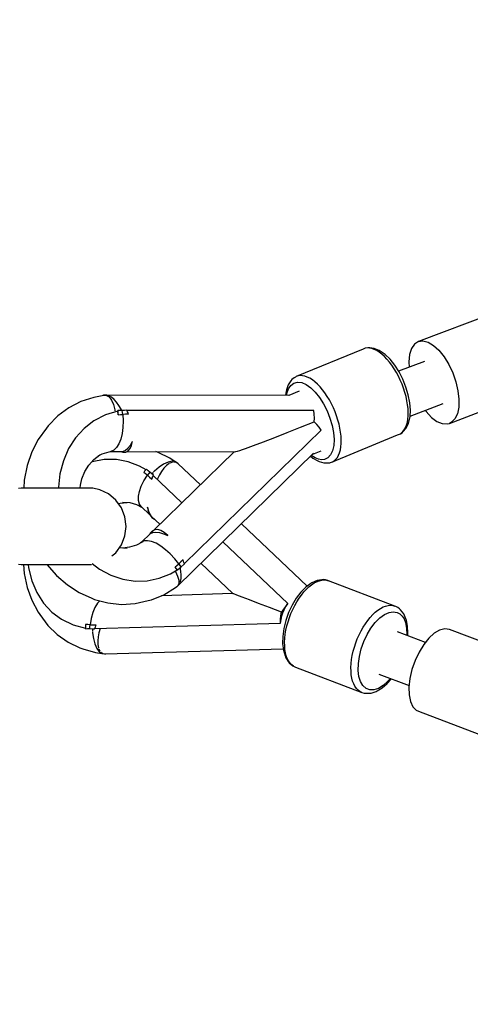
# Model space of a CAD drawing. Units: millimetres. Extents: x -42887 to 20171, y -23038 to 25901.
# Drawn here: x -18895 to -18720, y -8315 to -7932 of the extents above; entities that cross this region are included whole.
import ezdxf

# ---------------------------------------------------------------- set-up
doc = ezdxf.new("R2010")
doc.units = ezdxf.units.MM
doc.layers.add('PV-82115', color=7, linetype='Continuous')
doc.layers.add('STREFA', color=1, linetype='Continuous')
doc.styles.get("Standard").update_dxf_attribs({"font": 'arial.ttf'})
doc.dimstyles.new('Kopia Kopia ISO-25 moduły', dxfattribs={"dimtxt": 300, "dimasz": 210, "dimexe": 1.25, "dimexo": 0.625, "dimgap": 80, "dimtad": 1, "dimdec": 1, "dimlfac": 0.001, "dimtxsty": 'Standard', "dimblk": 'OBLIQUE', "dimcen": 2.5, "dimse1": 1, "dimse2": 1, "dimadec": 0, "dimazin": 0, "dimtfac": 1, "dimtdec": 1, "dimtmove": 0, "dimatfit": 3, "dimfxl": 1, "dimtfillclr": 256, "dimarcsym": 0})

# ---------------------------------------------------------------- blocks, each defined once
blk = doc.blocks.new('_OBLIQUE')
at = {"color": 0, "linetype": 'ByBlock', "lineweight": -2}
for p, q in [((-0.5, -0.5), (0.5, 0.5)), ((0, 0), (0, 0))]:
    blk.add_line(p, q, dxfattribs=at)
blk = doc.blocks.new('*D18')
at = {"layer": 'STREFA', "color": 0, "lineweight": -2}
blk.add_line((-42228.78, 21066.04), (-42228.78, -22933.25), dxfattribs=at)
at = {"layer": 'STREFA', "color": 0, "lineweight": -2, "xscale": 210, "yscale": 210, "zscale": 210}
for p, rotation in [((-42228.78, 21066.04), 90), ((-42228.78, -22933.25), 270)]:
    blk.add_blockref('_OBLIQUE', p, dxfattribs=dict(at, rotation=rotation))
at = {"layer": 'STREFA', "color": 0, "insert": (-42558.78, -933.61), "char_height": 500, "attachment_point": 5, "rotation": 90}
blk.add_mtext('44m', dxfattribs=at)
blk = doc.blocks.new('*D19')
at = {"layer": 'STREFA', "color": 0, "lineweight": -2}
blk.add_line((-40878.04, 18296.94), (-40878.04, -21014.11), dxfattribs=at)
at = {"layer": 'STREFA', "color": 0, "lineweight": -2, "xscale": 210, "yscale": 210, "zscale": 210}
for p, rotation in [((-40878.04, 18296.94), 89.99999999999999), ((-40878.04, -21014.11), 270)]:
    blk.add_blockref('_OBLIQUE', p, dxfattribs=dict(at, rotation=rotation))
at = {"layer": 'STREFA', "color": 0, "insert": (-41258.51, -1358.58), "char_height": 500, "attachment_point": 5, "rotation": 90}
blk.add_mtext('39,3m', dxfattribs=at)

msp = doc.modelspace()

# ---------------------------------------------------------------- linework, layer by layer
at = {"layer": 'PV-82115'}
for p, q in [((-18690.78, -8038.38), (-18739.92, -8057.03)), ((-18739.92, -8057.03), (-18741.43, -8058.03)), ((-18739.92, -8057.03), (-18738.14, -8056.78)), ((-18738.14, -8056.78), (-18736.15, -8057.28)), ((-18736.15, -8057.28), (-18734.06, -8058.51)), ((-18761.37, -8059.91), (-18787.39, -8070.64)), ((-18760.61, -8059.64), (-18761.37, -8059.91)), ((-18759.47, -8059.42), (-18760.61, -8059.64)), ((-18759.78, -8059.51), (-18760.61, -8059.64)), ((-18758.91, -8059.55), (-18759.78, -8059.51)), ((-18758.83, -8059.44), (-18759.47, -8059.42)), ((-18757.99, -8059.73), (-18758.91, -8059.55)), ((-18757.07, -8059.66), (-18758.83, -8059.44)), ((-18757.04, -8060.07), (-18757.99, -8059.73)), ((-18755.18, -8060.46), (-18757.07, -8059.66)), ((-18756.07, -8060.55), (-18757.04, -8060.07)), ((-18755.08, -8061.18), (-18756.07, -8060.55)), ((-18754.69, -8060.72), (-18755.18, -8060.46)), ((-18754.08, -8061.95), (-18755.08, -8061.18)), ((-18752.79, -8062.05), (-18754.69, -8060.72)), ((-18742.59, -8059.72), (-18743.33, -8062.03)), ((-18741.43, -8058.03), (-18742.59, -8059.72)), ((-18734.06, -8058.51), (-18731.95, -8060.42)), ((-18731.95, -8060.42), (-18729.94, -8062.91)), ((-18753.08, -8062.85), (-18754.08, -8061.95)), ((-18752.1, -8063.87), (-18753.08, -8062.85)), ((-18750.9, -8063.89), (-18752.79, -8062.05)), ((-18751.14, -8065), (-18752.1, -8063.87)), ((-18750.2, -8066.24), (-18751.14, -8065)), ((-18749.09, -8066.16), (-18750.9, -8063.89)), ((-18737.48, -8064.71), (-18747.57, -8068.54)), ((-18743.33, -8062.03), (-18743.64, -8064.85)), ((-18743.64, -8064.85), (-18743.54, -8067.01)), ((-18729.94, -8062.91), (-18728.12, -8065.87)), ((-18749.3, -8067.58), (-18750.2, -8066.24)), ((-18748.45, -8068.99), (-18749.3, -8067.58)), ((-18747.41, -8068.78), (-18749.09, -8066.16)), ((-18747.65, -8070.47), (-18748.45, -8068.99)), ((-18745.94, -8071.67), (-18747.41, -8068.78)), ((-18728.12, -8065.87), (-18726.56, -8069.16)), ((-18726.56, -8069.16), (-18725.35, -8072.63)), ((-18789.45, -8072.25), (-18790.46, -8073.78)), ((-18789.01, -8071.79), (-18789.45, -8072.25)), ((-18789.42, -8074.04), (-18788.23, -8073.15)), ((-18788.1, -8071.07), (-18789.01, -8071.79)), ((-18788.23, -8073.15), (-18786.82, -8072.8)), ((-18787.68, -8070.8), (-18788.1, -8071.07)), ((-18787.39, -8070.64), (-18787.68, -8070.8)), ((-18786.62, -8070.37), (-18787.39, -8070.64)), ((-18786.82, -8072.8), (-18785.23, -8072.99)), ((-18785.8, -8070.25), (-18786.62, -8070.37)), ((-18784.92, -8070.28), (-18785.8, -8070.25)), ((-18785.23, -8072.99), (-18783.52, -8073.72)), ((-18784.01, -8070.46), (-18784.92, -8070.28)), ((-18783.06, -8070.8), (-18784.01, -8070.46)), ((-18782.08, -8071.28), (-18783.06, -8070.8)), ((-18781.09, -8071.91), (-18782.08, -8071.28)), ((-18780.1, -8072.68), (-18781.09, -8071.91)), ((-18779.1, -8073.58), (-18780.1, -8072.68)), ((-18746.92, -8072), (-18747.65, -8070.47)), ((-18746.24, -8073.58), (-18746.92, -8072)), ((-18744.73, -8074.7), (-18745.94, -8071.67)), ((-18725.35, -8072.63), (-18724.54, -8076.11)), ((-18791.31, -8076.32), (-18791.52, -8077.93)), ((-18791.15, -8075.81), (-18791.31, -8076.32)), ((-18790.46, -8073.78), (-18791.15, -8075.81)), ((-18790.96, -8077.26), (-18790.34, -8075.42)), ((-18790.34, -8075.42), (-18789.42, -8074.04)), ((-18786.28, -8076.3), (-18790.24, -8077.93)), ((-18783.52, -8073.72), (-18781.75, -8074.96)), ((-18781.75, -8074.96), (-18779.99, -8076.67)), ((-18779.99, -8076.67), (-18778.3, -8078.78)), ((-18778.12, -8074.6), (-18779.1, -8073.58)), ((-18777.15, -8075.73), (-18778.12, -8074.6)), ((-18776.22, -8076.97), (-18777.15, -8075.73)), ((-18775.32, -8078.31), (-18776.22, -8076.97)), ((-18745.64, -8075.18), (-18746.24, -8073.58)), ((-18745.13, -8076.79), (-18745.64, -8075.18)), ((-18744.69, -8078.4), (-18745.13, -8076.79)), ((-18743.82, -8077.78), (-18744.73, -8074.7)), ((-18724.54, -8076.11), (-18724.16, -8079.44)), ((-18871, -8080.36), (-18875.69, -8082.76)), ((-18866, -8078.77), (-18871, -8080.36)), ((-18864.75, -8078.46), (-18866, -8078.77)), ((-18862.16, -8077.97), (-18864.75, -8078.46)), ((-18862.23, -8077.89), (-18862.5, -8078.03)), ((-18862.23, -8077.89), (-18861.13, -8077.92)), ((-18861.44, -8077.89), (-18862.23, -8077.89)), ((-18861.02, -8077.87), (-18861.58, -8077.9)), ((-18861.13, -8077.92), (-18860.07, -8078.56)), ((-18860.84, -8077.92), (-18861.02, -8077.87)), ((-18790.24, -8077.93), (-18860.94, -8077.89)), ((-18860.11, -8078.12), (-18860.42, -8078.03)), ((-18859.42, -8078.51), (-18860.11, -8078.12)), ((-18860.07, -8078.56), (-18859.13, -8079.77)), ((-18859.13, -8078.68), (-18859.27, -8078.6)), ((-18858.13, -8079.52), (-18859.13, -8078.68)), ((-18859.13, -8079.77), (-18858.36, -8081.45)), ((-18857.17, -8080.59), (-18858.13, -8079.52)), ((-18856.23, -8081.89), (-18857.17, -8080.59)), ((-18791.05, -8077.93), (-18790.96, -8077.26)), ((-18778.3, -8078.78), (-18776.75, -8081.22)), ((-18774.47, -8079.72), (-18775.32, -8078.31)), ((-18773.67, -8081.2), (-18774.47, -8079.72)), ((-18744.34, -8080), (-18744.69, -8078.4)), ((-18744.08, -8081.56), (-18744.34, -8080)), ((-18743.23, -8080.8), (-18743.82, -8077.78)), ((-18743.01, -8083.64), (-18743.23, -8080.8)), ((-18727.86, -8088.82), (-18703.53, -8079.59)), ((-18724.16, -8079.44), (-18724.24, -8082.46)), ((-18875.69, -8082.76), (-18879.97, -8085.93)), ((-18856.66, -8084.11), (-18861.49, -8085.51)), ((-18858.36, -8081.45), (-18857.82, -8083.51)), ((-18857.82, -8083.51), (-18857.77, -8083.98)), ((-18857.74, -8084.21), (-18857.72, -8084.41)), ((-18856.68, -8083.85), (-18856.69, -8084.12)), ((-18856.62, -8084.38), (-18856.68, -8083.85)), ((-18855.81, -8083.85), (-18856.68, -8083.85)), ((-18856.66, -8084.11), (-18856.6, -8084.79)), ((-18856.58, -8084.92), (-18856.62, -8084.38)), ((-18855.42, -8083.3), (-18856.23, -8081.89)), ((-18854.94, -8083.85), (-18855.81, -8083.85)), ((-18855.16, -8083.85), (-18855.42, -8083.3)), ((-18854.03, -8083.75), (-18854.94, -8083.85)), ((-18854.83, -8084.58), (-18854.94, -8083.85)), ((-18854.75, -8085.33), (-18854.83, -8084.58)), ((-18853.11, -8083.7), (-18854.03, -8083.75)), ((-18852.85, -8084.31), (-18853.11, -8083.7)), ((-18816.77, -8083.86), (-18853.05, -8083.85)), ((-18852.67, -8084.77), (-18852.85, -8084.31)), ((-18780.48, -8083.87), (-18816.77, -8083.86)), ((-18780.37, -8085.29), (-18780.48, -8083.87)), ((-18776.75, -8081.22), (-18775.38, -8083.9)), ((-18775.38, -8083.9), (-18774.25, -8086.73)), ((-18772.93, -8082.74), (-18773.67, -8081.2)), ((-18772.26, -8084.31), (-18772.93, -8082.74)), ((-18771.66, -8085.91), (-18772.26, -8084.31)), ((-18743.91, -8083.07), (-18744.08, -8081.56)), ((-18743.84, -8084.53), (-18743.91, -8083.07)), ((-18743.86, -8085.91), (-18743.84, -8084.53)), ((-18743.14, -8086.2), (-18743.01, -8083.64)), ((-18743.13, -8086.01), (-18730.31, -8081.14)), ((-18737.2, -8083.76), (-18736.85, -8084.25)), ((-18736.85, -8084.25), (-18734.78, -8086.47)), ((-18724.24, -8082.46), (-18724.77, -8085.05)), ((-18879.97, -8085.93), (-18883.76, -8089.79)), ((-18865.99, -8087.83), (-18869.8, -8090.79)), ((-18861.49, -8085.51), (-18865.99, -8087.83)), ((-18856.6, -8084.79), (-18856.55, -8085.47)), ((-18856.55, -8085.47), (-18856.58, -8084.92)), ((-18856.55, -8085.47), (-18855.65, -8085.39)), ((-18855.65, -8085.39), (-18854.75, -8085.33)), ((-18853.62, -8085.27), (-18854.75, -8085.33)), ((-18854.75, -8085.33), (-18854.61, -8087.88)), ((-18854.61, -8087.88), (-18854.7, -8090.39)), ((-18852.49, -8085.24), (-18853.62, -8085.27)), ((-18852.49, -8085.24), (-18852.67, -8084.77)), ((-18785.7, -8090.33), (-18780.35, -8088.17)), ((-18780.32, -8086.73), (-18780.37, -8085.29)), ((-18780.35, -8088.17), (-18780.32, -8086.73)), ((-18779.39, -8089.23), (-18780.35, -8088.17)), ((-18774.25, -8086.73), (-18773.4, -8089.59)), ((-18771.14, -8087.53), (-18771.66, -8085.91)), ((-18770.71, -8089.14), (-18771.14, -8087.53)), ((-18744.49, -8089.49), (-18744.19, -8088.4)), ((-18744.19, -8088.4), (-18743.98, -8087.2)), ((-18743.98, -8087.2), (-18743.86, -8085.91)), ((-18743.8, -8088.92), (-18743.63, -8088.38)), ((-18743.63, -8088.38), (-18743.14, -8086.2)), ((-18734.78, -8086.47), (-18732.68, -8088.05)), ((-18732.68, -8088.05), (-18730.62, -8088.92)), ((-18727.07, -8088.41), (-18727.86, -8088.82)), ((-18725.73, -8087.06), (-18727.07, -8088.41)), ((-18724.77, -8085.05), (-18725.73, -8087.06)), ((-18884.43, -8090.65), (-18887.58, -8095.04)), ((-18883.76, -8089.79), (-18884.43, -8090.65)), ((-18869.8, -8090.79), (-18873.09, -8094.43)), ((-18854.7, -8090.39), (-18855.02, -8092.76)), ((-18804.24, -8117.39), (-18777.65, -8091.44)), ((-18790.88, -8092.39), (-18785.7, -8090.33)), ((-18778.48, -8090.33), (-18779.39, -8089.23)), ((-18777.65, -8091.44), (-18778.48, -8090.33)), ((-18773.4, -8089.59), (-18772.86, -8092.39)), ((-18770.36, -8090.73), (-18770.71, -8089.14)), ((-18770.1, -8092.29), (-18770.36, -8090.73)), ((-18769.93, -8093.8), (-18770.1, -8092.29)), ((-18746.9, -8092.83), (-18745.92, -8092.02)), ((-18746.27, -8092.44), (-18745.83, -8091.97)), ((-18745.92, -8092.02), (-18745.11, -8090.91)), ((-18745.83, -8091.97), (-18744.66, -8090.71)), ((-18745.11, -8090.91), (-18744.49, -8089.49)), ((-18744.66, -8090.71), (-18743.8, -8088.92)), ((-18730.62, -8088.92), (-18728.72, -8089.04)), ((-18728.72, -8089.04), (-18727.86, -8088.82)), ((-18887.58, -8095.04), (-18890.1, -8099.94)), ((-18873.09, -8094.43), (-18875.79, -8098.65)), ((-18855.56, -8094.9), (-18856.3, -8096.73)), ((-18855.02, -8092.76), (-18855.56, -8094.9)), ((-18851.8, -8097.32), (-18850.94, -8095.86)), ((-18851.29, -8097.4), (-18850.94, -8095.86)), ((-18803.91, -8097.4), (-18800.11, -8095.97)), ((-18800.11, -8095.97), (-18795.73, -8094.29)), ((-18795.73, -8094.29), (-18790.88, -8092.39)), ((-18773.28, -8103.75), (-18748.03, -8093.29)), ((-18772.86, -8092.39), (-18772.65, -8095.03)), ((-18772.65, -8095.03), (-18772.77, -8097.41)), ((-18769.86, -8095.26), (-18769.93, -8093.8)), ((-18769.88, -8096.64), (-18769.86, -8095.26)), ((-18748.03, -8093.29), (-18746.9, -8092.83)), ((-18746.9, -8092.83), (-18746.27, -8092.44)), ((-18890.1, -8099.94), (-18891.93, -8105.24)), ((-18875.79, -8098.65), (-18877.82, -8103.35)), ((-18862.72, -8100.67), (-18860.09, -8099.87)), ((-18860.09, -8099.87), (-18859.41, -8099.75)), ((-18859.68, -8099.8), (-18855.83, -8099.81)), ((-18858.26, -8099.2), (-18859.41, -8099.75)), ((-18857.21, -8098.19), (-18858.26, -8099.2)), ((-18856.3, -8096.73), (-18857.21, -8098.19)), ((-18855.83, -8099.81), (-18854.79, -8099.75)), ((-18855.68, -8099.8), (-18854.73, -8100.03)), ((-18854.79, -8099.75), (-18853.76, -8099.3)), ((-18854.73, -8100.03), (-18853.6, -8099.98)), ((-18853.76, -8099.3), (-18852.75, -8098.48)), ((-18853.6, -8099.98), (-18852.63, -8099.5)), ((-18853.14, -8099.76), (-18811.2, -8099.84)), ((-18852.75, -8098.48), (-18851.8, -8097.32)), ((-18852.63, -8099.5), (-18851.85, -8098.61)), ((-18851.85, -8098.61), (-18851.29, -8097.4)), ((-18811.44, -8099.84), (-18842.76, -8130.41)), ((-18841, -8100.12), (-18841.89, -8099.78)), ((-18811.2, -8099.84), (-18810.8, -8099.76)), ((-18810.8, -8099.76), (-18810.18, -8099.59)), ((-18810.18, -8099.59), (-18809.33, -8099.32)), ((-18809.33, -8099.32), (-18808.28, -8098.97)), ((-18808.28, -8098.97), (-18807.02, -8098.53)), ((-18807.02, -8098.53), (-18803.91, -8097.4)), ((-18780.93, -8100.79), (-18777.64, -8099.43)), ((-18773.23, -8099.45), (-18774, -8101.06)), ((-18772.77, -8097.41), (-18773.23, -8099.45)), ((-18770.51, -8100.23), (-18770.21, -8099.13)), ((-18770.21, -8099.13), (-18770, -8097.94)), ((-18770, -8097.94), (-18769.88, -8096.64)), ((-18877.82, -8103.35), (-18879.13, -8108.4)), ((-18867.89, -8105.02), (-18865.94, -8102.81)), ((-18866.65, -8103.78), (-18866.86, -8103.86)), ((-18861.91, -8102.91), (-18866.65, -8103.78)), ((-18865.94, -8102.81), (-18863.67, -8101.02)), ((-18864.24, -8101.47), (-18862.72, -8100.67)), ((-18857.19, -8102.9), (-18861.91, -8102.91)), ((-18852.59, -8103.73), (-18857.19, -8102.9)), ((-18848.25, -8105.39), (-18852.59, -8103.73)), ((-18836.46, -8102.3), (-18841, -8100.12)), ((-18835.54, -8103.56), (-18837.11, -8103.86)), ((-18834.36, -8103.73), (-18836.46, -8102.3)), ((-18834.25, -8103.74), (-18835.54, -8103.56)), ((-18833.33, -8104.4), (-18834.25, -8103.74)), ((-18833.43, -8152.05), (-18780.59, -8100.46)), ((-18781.77, -8101.62), (-18780.91, -8102.34)), ((-18781.29, -8101.45), (-18781.46, -8101.31)), ((-18779.97, -8102.24), (-18781.29, -8101.45)), ((-18780.91, -8102.34), (-18779.03, -8103.41)), ((-18778.7, -8102.74), (-18779.97, -8102.24)), ((-18779.03, -8103.41), (-18778.51, -8103.68)), ((-18777.49, -8102.94), (-18778.7, -8102.74)), ((-18778.51, -8103.68), (-18776.68, -8104.19)), ((-18776.37, -8102.83), (-18777.49, -8102.94)), ((-18775.06, -8102.2), (-18776.37, -8102.83)), ((-18774, -8101.06), (-18775.06, -8102.2)), ((-18774.05, -8104.02), (-18773.28, -8103.75)), ((-18773.28, -8103.75), (-18772.57, -8103.33)), ((-18772.57, -8103.33), (-18771.94, -8102.76)), ((-18771.94, -8102.76), (-18771.38, -8102.04)), ((-18771.38, -8102.04), (-18770.9, -8101.2)), ((-18770.9, -8101.2), (-18770.51, -8100.23)), ((-18891.93, -8105.24), (-18893.04, -8110.84)), ((-18870.64, -8110.43), (-18869.47, -8107.58)), ((-18869.47, -8107.58), (-18867.89, -8105.02)), ((-18845.72, -8106.83), (-18848.25, -8105.39)), ((-18846.25, -8107.46), (-18846.58, -8107.89)), ((-18845.9, -8107.04), (-18846.25, -8107.46)), ((-18845.54, -8106.63), (-18845.9, -8107.04)), ((-18844.92, -8107.22), (-18845.54, -8106.63)), ((-18844.29, -8107.82), (-18844.92, -8107.22)), ((-18842.42, -8107.34), (-18842.75, -8107.71)), ((-18840.67, -8105.82), (-18842.42, -8107.34)), ((-18838.86, -8104.63), (-18840.67, -8105.82)), ((-18839.69, -8107.47), (-18840.53, -8108.84)), ((-18838.74, -8106.23), (-18839.69, -8107.47)), ((-18837.11, -8103.86), (-18838.86, -8104.63)), ((-18837.77, -8105.23), (-18838.74, -8106.23)), ((-18836.74, -8104.48), (-18837.77, -8105.23)), ((-18836.6, -8104.41), (-18836.74, -8104.48)), ((-18835.75, -8104.02), (-18836.44, -8104.34)), ((-18835.43, -8103.97), (-18835.75, -8104.02)), ((-18834.82, -8103.87), (-18835.01, -8103.9)), ((-18834.25, -8103.97), (-18834.82, -8103.87)), ((-18833.24, -8104.49), (-18833.74, -8104.18)), ((-18833.24, -8104.49), (-18833.47, -8104.33)), ((-18833.25, -8104.48), (-18833.33, -8104.4)), ((-18833.13, -8104.62), (-18833.24, -8104.49)), ((-18824.61, -8112.69), (-18833.23, -8104.5)), ((-18776.68, -8104.19), (-18776.05, -8104.21)), ((-18776.05, -8104.21), (-18774.36, -8104.12)), ((-18774.36, -8104.12), (-18774.05, -8104.02)), ((-18893.04, -8110.84), (-18893.23, -8114.01)), ((-18879.13, -8108.4), (-18879.69, -8113.66)), ((-18871.22, -8112.86), (-18870.64, -8110.43)), ((-18847.58, -8113.22), (-18846.53, -8111.11)), ((-18845.88, -8108.44), (-18846.58, -8107.89)), ((-18846.53, -8111.11), (-18845.19, -8109.01)), ((-18845.19, -8109.01), (-18845.88, -8108.44)), ((-18844.75, -8108.41), (-18845.19, -8109.01)), ((-18845.19, -8109.01), (-18844.34, -8109.75)), ((-18844.29, -8107.82), (-18844.75, -8108.41)), ((-18844.34, -8109.75), (-18843.51, -8110.5)), ((-18844.27, -8107.83), (-18844.29, -8107.82)), ((-18842.87, -8108.96), (-18844.27, -8107.83)), ((-18843.51, -8110.5), (-18843.32, -8110.03)), ((-18843.33, -8110.03), (-18843.51, -8110.5)), ((-18842.9, -8107.88), (-18843.45, -8108.5)), ((-18843.14, -8109.57), (-18843.33, -8110.03)), ((-18843.32, -8110.03), (-18843.13, -8109.57)), ((-18842.94, -8109.11), (-18843.14, -8109.57)), ((-18843.13, -8109.57), (-18842.93, -8109.11)), ((-18842.87, -8108.96), (-18842.94, -8109.11)), ((-18831.79, -8119.7), (-18842.93, -8109.11)), ((-18842.92, -8109.12), (-18842.87, -8108.96)), ((-18841.28, -8110.4), (-18841.36, -8110.6)), ((-18840.53, -8108.84), (-18841.28, -8110.4)), ((-18894.25, -8114.01), (-18895.31, -8114.18)), ((-18894.25, -8114.01), (-18895.31, -8114.18)), ((-18893.78, -8114.01), (-18894.25, -8114.01)), ((-18893.78, -8114.01), (-18894.25, -8114.01)), ((-18893.78, -8114.01), (-18894.25, -8114.01)), ((-18892.84, -8114.01), (-18893.78, -8114.01)), ((-18893.23, -8114.01), (-18893.78, -8114.01)), ((-18892.84, -8114.01), (-18893.78, -8114.01)), ((-18891.48, -8114.01), (-18892.84, -8114.01)), ((-18891.48, -8114.01), (-18892.84, -8114.01)), ((-18889.74, -8114.01), (-18891.48, -8114.01)), ((-18889.74, -8114.01), (-18891.48, -8114.01)), ((-18887.68, -8114.01), (-18889.74, -8114.01)), ((-18887.68, -8114.01), (-18889.74, -8114.01)), ((-18885.37, -8114.01), (-18887.68, -8114.01)), ((-18885.37, -8114.01), (-18887.68, -8114.01)), ((-18882.88, -8114.01), (-18885.37, -8114.01)), ((-18882.88, -8114.01), (-18885.37, -8114.01)), ((-18880.31, -8114.01), (-18882.88, -8114.01)), ((-18880.31, -8114.01), (-18882.88, -8114.01)), ((-18878.38, -8114.01), (-18880.31, -8114.01)), ((-18878.38, -8114.01), (-18880.31, -8114.01)), ((-18879.69, -8113.66), (-18879.68, -8114.01)), ((-18876.48, -8114.01), (-18878.38, -8114.01)), ((-18876.48, -8114.01), (-18878.38, -8114.01)), ((-18874.66, -8114.01), (-18876.48, -8114.01)), ((-18874.66, -8114.01), (-18876.48, -8114.01)), ((-18872.94, -8114.01), (-18874.66, -8114.01)), ((-18872.94, -8114.01), (-18874.66, -8114.01)), ((-18870.88, -8114.01), (-18872.94, -8114.01)), ((-18870.88, -8114.01), (-18872.94, -8114.01)), ((-18871.31, -8114.01), (-18871.21, -8112.69)), ((-18869.14, -8114.01), (-18870.88, -8114.01)), ((-18869.14, -8114.01), (-18870.88, -8114.01)), ((-18867.78, -8114.01), (-18869.14, -8114.01)), ((-18867.78, -8114.01), (-18869.14, -8114.01)), ((-18866.85, -8114.01), (-18867.78, -8114.01)), ((-18866.85, -8114.01), (-18867.78, -8114.01)), ((-18866.37, -8114.01), (-18866.85, -8114.01)), ((-18866.37, -8114.01), (-18866.85, -8114.01)), ((-18863.64, -8114.64), (-18866.37, -8114.01)), ((-18863.64, -8114.64), (-18866.37, -8114.01)), ((-18860.28, -8116.26), (-18863.64, -8114.64)), ((-18860.28, -8116.26), (-18863.64, -8114.64)), ((-18848.65, -8117.15), (-18848.29, -8115.26)), ((-18848.29, -8115.26), (-18847.58, -8113.22)), ((-18857.43, -8118.66), (-18860.28, -8116.26)), ((-18857.43, -8118.66), (-18860.28, -8116.26)), ((-18855.25, -8121.69), (-18857.43, -8118.66)), ((-18855.25, -8121.69), (-18857.43, -8118.66)), ((-18848.63, -8118.82), (-18848.65, -8117.15)), ((-18848.25, -8120.21), (-18848.63, -8118.82)), ((-18830.82, -8143.32), (-18804.24, -8117.39)), ((-18856.45, -8120.02), (-18855.78, -8119.82)), ((-18855.78, -8119.82), (-18853.06, -8119.53)), ((-18853.89, -8125.17), (-18855.25, -8121.69)), ((-18853.89, -8125.17), (-18855.25, -8121.69)), ((-18854.79, -8119.4), (-18852.06, -8119.61)), ((-18852.06, -8119.61), (-18849.45, -8120.33)), ((-18849.45, -8120.33), (-18847.41, -8121.35)), ((-18848.56, -8120.34), (-18847.51, -8121.25)), ((-18847.51, -8121.25), (-18848.25, -8120.21)), ((-18847.51, -8121.25), (-18844.3, -8124.3)), ((-18844.54, -8123.47), (-18845.11, -8121.42)), ((-18845.11, -8121.42), (-18844.75, -8123.08)), ((-18845.06, -8122.68), (-18844.7, -8123.73)), ((-18853.43, -8128.87), (-18853.89, -8125.17)), ((-18853.43, -8128.87), (-18853.89, -8125.17)), ((-18844.75, -8123.08), (-18844.19, -8124.42)), ((-18844.7, -8123.73), (-18844.4, -8124.18)), ((-18843.59, -8124.97), (-18844.54, -8123.47)), ((-18844.4, -8124.18), (-18843.4, -8125.45)), ((-18844.19, -8124.42), (-18843.4, -8125.45)), ((-18843.59, -8124.97), (-18840.34, -8128.05)), ((-18843.4, -8125.45), (-18842.46, -8126.04)), ((-18853.89, -8132.58), (-18853.43, -8128.87)), ((-18853.89, -8132.58), (-18853.43, -8128.87)), ((-18842.31, -8130.19), (-18843.28, -8130.67)), ((-18841.18, -8130.14), (-18842.31, -8130.19)), ((-18839.92, -8130.53), (-18841.18, -8130.14)), ((-18838.63, -8131.28), (-18839.92, -8130.53)), ((-18783.13, -8152.12), (-18808.65, -8127.86)), ((-18855.25, -8136.06), (-18853.89, -8132.58)), ((-18855.25, -8136.06), (-18853.89, -8132.58)), ((-18843.95, -8131.61), (-18847.45, -8135.01)), ((-18845.09, -8134.42), (-18846.41, -8134.52)), ((-18843.54, -8134.74), (-18845.09, -8134.42)), ((-18844.28, -8131.86), (-18844.47, -8132.12)), ((-18844.06, -8131.56), (-18844.28, -8131.86)), ((-18843.95, -8131.61), (-18844.28, -8131.86)), ((-18843.28, -8130.67), (-18844.06, -8131.56)), ((-18842.89, -8131.03), (-18843.95, -8131.61)), ((-18843.95, -8131.61), (-18843.03, -8131.22)), ((-18843.03, -8131.22), (-18841.87, -8131.1)), ((-18841.87, -8131.1), (-18840.5, -8131.26)), ((-18840.5, -8131.26), (-18838.95, -8131.7)), ((-18838.95, -8131.7), (-18837.28, -8132.4)), ((-18837.28, -8132.4), (-18838.63, -8131.28)), ((-18857.43, -8139.09), (-18855.25, -8136.06)), ((-18857.43, -8139.09), (-18855.25, -8136.06)), ((-18855.86, -8137.22), (-18856.05, -8137.17)), ((-18853, -8137.44), (-18855.86, -8137.22)), ((-18852.08, -8137.01), (-18854.76, -8137.3)), ((-18849.45, -8136.2), (-18852.08, -8137.01)), ((-18846.99, -8134.91), (-18849.45, -8136.2)), ((-18847.45, -8135.01), (-18847.96, -8135.42)), ((-18846.41, -8134.52), (-18847.45, -8135.01)), ((-18841.82, -8135.45), (-18843.54, -8134.74)), ((-18839.99, -8136.53), (-18841.82, -8135.45)), ((-18838.13, -8137.93), (-18839.99, -8136.53)), ((-18836.3, -8139.6), (-18838.13, -8137.93)), ((-18790.57, -8158.86), (-18815.83, -8134.86)), ((-18858.93, -8140.36), (-18857.43, -8139.09)), ((-18858.93, -8140.36), (-18857.43, -8139.09)), ((-18834.58, -8141.47), (-18836.3, -8139.6)), ((-18833.02, -8143.47), (-18834.58, -8141.47)), ((-18831.31, -8141.91), (-18832.16, -8142.7)), ((-18831.14, -8142.38), (-18831.31, -8141.91)), ((-18895.31, -8143.57), (-18894.25, -8143.74)), ((-18895.31, -8143.57), (-18894.25, -8143.74)), ((-18894.25, -8143.74), (-18893.78, -8143.74)), ((-18894.25, -8143.74), (-18893.78, -8143.74)), ((-18894.25, -8143.74), (-18893.78, -8143.74)), ((-18893.78, -8143.74), (-18892.84, -8143.74)), ((-18893.78, -8143.74), (-18892.84, -8143.74)), ((-18893.78, -8143.74), (-18892.84, -8143.74)), ((-18893.27, -8143.74), (-18893.01, -8147.24)), ((-18892.84, -8143.74), (-18891.48, -8143.74)), ((-18892.84, -8143.74), (-18891.48, -8143.74)), ((-18892.84, -8143.74), (-18891.48, -8143.74)), ((-18891.48, -8143.74), (-18891.35, -8145.03)), ((-18891.48, -8143.74), (-18891.48, -8143.74)), ((-18891.48, -8143.74), (-18889.74, -8143.74)), ((-18891.48, -8143.74), (-18889.74, -8143.74)), ((-18891.35, -8145.03), (-18890.1, -8149.98)), ((-18889.74, -8143.74), (-18887.68, -8143.74)), ((-18889.74, -8143.74), (-18887.68, -8143.74)), ((-18887.68, -8143.74), (-18885.37, -8143.74)), ((-18887.68, -8143.74), (-18885.37, -8143.74)), ((-18885.37, -8143.74), (-18882.88, -8143.74)), ((-18885.37, -8143.74), (-18882.88, -8143.74)), ((-18884.23, -8143.74), (-18880.5, -8148)), ((-18882.88, -8143.74), (-18880.31, -8143.74)), ((-18882.88, -8143.74), (-18880.31, -8143.74)), ((-18880.31, -8143.74), (-18878.38, -8143.74)), ((-18880.31, -8143.74), (-18878.38, -8143.74)), ((-18878.38, -8143.74), (-18876.48, -8143.74)), ((-18878.38, -8143.74), (-18876.48, -8143.74)), ((-18876.48, -8143.74), (-18874.66, -8143.74)), ((-18876.48, -8143.74), (-18874.66, -8143.74)), ((-18874.66, -8143.74), (-18872.94, -8143.74)), ((-18874.66, -8143.74), (-18872.94, -8143.74)), ((-18872.94, -8143.74), (-18870.88, -8143.74)), ((-18872.94, -8143.74), (-18870.88, -8143.74)), ((-18870.88, -8143.74), (-18869.14, -8143.74)), ((-18870.88, -8143.74), (-18869.14, -8143.74)), ((-18869.14, -8143.74), (-18867.78, -8143.74)), ((-18869.14, -8143.74), (-18867.78, -8143.74)), ((-18867.78, -8143.74), (-18866.91, -8143.74)), ((-18867.78, -8143.74), (-18866.91, -8143.74)), ((-18866.61, -8143.25), (-18863.77, -8145.45)), ((-18863.77, -8145.45), (-18859.37, -8147.83)), ((-18836.21, -8147.26), (-18833.64, -8145.72)), ((-18834.43, -8144.65), (-18833.72, -8144.07)), ((-18834.03, -8145.18), (-18834.43, -8144.65)), ((-18834.43, -8144.65), (-18834.1, -8145.07)), ((-18834.1, -8145.07), (-18833.79, -8145.5)), ((-18833.64, -8145.72), (-18834.03, -8145.18)), ((-18833.79, -8145.5), (-18833.48, -8145.92)), ((-18833.72, -8144.07), (-18833.02, -8143.47)), ((-18833.66, -8145.73), (-18833.48, -8145.92)), ((-18833.48, -8145.92), (-18832.84, -8145.3)), ((-18832.16, -8142.7), (-18833.02, -8143.47)), ((-18833.02, -8143.47), (-18832.6, -8144.07)), ((-18832.84, -8145.3), (-18832.21, -8144.68)), ((-18832.6, -8144.07), (-18832.21, -8144.68)), ((-18832.14, -8146.32), (-18832.41, -8144.88)), ((-18832.21, -8144.68), (-18832.19, -8144.66)), ((-18832.19, -8144.66), (-18830.77, -8143.48)), ((-18830.97, -8142.86), (-18831.14, -8142.38)), ((-18830.77, -8143.48), (-18830.97, -8142.86)), ((-18824.39, -8143.22), (-18811.97, -8155.01)), ((-18893.01, -8147.24), (-18891.88, -8152.57)), ((-18880.5, -8148), (-18876.27, -8151.65)), ((-18859.37, -8147.83), (-18854.73, -8149.42)), ((-18854.73, -8149.42), (-18849.98, -8150.16)), ((-18845.22, -8150.04), (-18840.6, -8149.06)), ((-18840.6, -8149.06), (-18836.21, -8147.26)), ((-18834.46, -8146.21), (-18834.31, -8146.43)), ((-18834.31, -8146.43), (-18833.42, -8148.2)), ((-18833.42, -8148.2), (-18832.96, -8149.79)), ((-18832.31, -8150.33), (-18832.07, -8149.16)), ((-18832.01, -8147.83), (-18832.14, -8146.32)), ((-18832.07, -8149.16), (-18832.01, -8147.83)), ((-18777.43, -8149.61), (-18779.29, -8149.92)), ((-18778.89, -8150.13), (-18777.43, -8149.73)), ((-18776.8, -8149.57), (-18777.43, -8149.61)), ((-18777.43, -8149.73), (-18776.05, -8149.67)), ((-18776.05, -8149.67), (-18776.8, -8149.57)), ((-18776.05, -8149.67), (-18774.77, -8149.97)), ((-18775.08, -8149.88), (-18776.05, -8149.67)), ((-18891.88, -8152.57), (-18890.07, -8157.6)), ((-18890.1, -8149.98), (-18888.12, -8154.56)), ((-18876.27, -8151.65), (-18871.65, -8154.6)), ((-18849.98, -8150.16), (-18845.22, -8150.04)), ((-18838.78, -8155.42), (-18834.28, -8152.62)), ((-18834.28, -8152.62), (-18833.73, -8152.21)), ((-18833.76, -8152.23), (-18833.43, -8152.05)), ((-18832.96, -8151.11), (-18833.43, -8152.05)), ((-18832.96, -8149.79), (-18832.96, -8151.11)), ((-18832.96, -8151.5), (-18832.74, -8151.25)), ((-18832.74, -8151.25), (-18832.48, -8150.68)), ((-18832.39, -8150.5), (-18832.31, -8150.33)), ((-18783.66, -8152.51), (-18785.55, -8154.43)), ((-18784.41, -8154.37), (-18783.43, -8153.31)), ((-18781.72, -8151.08), (-18783.66, -8152.51)), ((-18783.43, -8153.31), (-18782.42, -8152.36)), ((-18782.42, -8152.36), (-18781.41, -8151.55)), ((-18781.26, -8150.81), (-18781.72, -8151.08)), ((-18781.41, -8151.55), (-18780.4, -8150.87)), ((-18779.29, -8149.92), (-18781.26, -8150.81)), ((-18780.4, -8150.87), (-18778.89, -8150.13)), ((-18774.77, -8149.97), (-18775.08, -8149.88)), ((-18749, -8159.82), (-18774.77, -8149.97)), ((-18888.12, -8154.56), (-18885.48, -8158.66)), ((-18871.65, -8154.6), (-18866.74, -8156.79)), ((-18866.74, -8156.79), (-18865.72, -8157.24)), ((-18865.72, -8157.24), (-18860.52, -8158.65)), ((-18843.63, -8157.42), (-18838.78, -8155.42)), ((-18811.97, -8155.01), (-18839.76, -8155.82)), ((-18811.93, -8155.03), (-18811.97, -8155.01)), ((-18811.66, -8155.13), (-18811.93, -8155.03)), ((-18810.46, -8155.59), (-18811.66, -8155.13)), ((-18808.4, -8156.38), (-18810.46, -8155.59)), ((-18805.54, -8157.47), (-18808.4, -8156.38)), ((-18787.34, -8156.78), (-18788.95, -8159.47)), ((-18785.55, -8154.43), (-18787.34, -8156.78)), ((-18787.14, -8158.2), (-18786.28, -8156.83)), ((-18786.28, -8156.83), (-18785.36, -8155.55)), ((-18785.36, -8155.55), (-18784.41, -8154.37)), ((-18890.07, -8157.6), (-18887.61, -8162.21)), ((-18885.48, -8158.66), (-18882.24, -8162.16)), ((-18865.55, -8160.39), (-18866.38, -8162.39)), ((-18864.56, -8158.74), (-18865.55, -8160.39)), ((-18863.69, -8157.79), (-18864.56, -8158.74)), ((-18860.52, -8158.65), (-18855.24, -8159.21)), ((-18855.24, -8159.21), (-18849.99, -8158.9)), ((-18849.99, -8158.9), (-18844.88, -8157.73)), ((-18844.88, -8157.73), (-18843.63, -8157.42)), ((-18801.96, -8158.84), (-18805.54, -8157.47)), ((-18797.77, -8160.44), (-18801.96, -8158.84)), ((-18793.08, -8162.24), (-18797.77, -8160.44)), ((-18792.32, -8161.09), (-18793.08, -8162.24)), ((-18791.48, -8159.96), (-18792.32, -8161.09)), ((-18792.02, -8161.25), (-18791.34, -8160.06)), ((-18790.57, -8158.86), (-18791.48, -8159.96)), ((-18791.34, -8160.06), (-18790.57, -8158.86)), ((-18788.95, -8159.47), (-18790.32, -8162.41)), ((-18789.4, -8162.73), (-18788.71, -8161.16)), ((-18788.71, -8161.16), (-18787.96, -8159.65)), ((-18787.96, -8159.65), (-18787.14, -8158.2)), ((-18755.64, -8161.41), (-18754.62, -8160.73)), ((-18754.62, -8160.73), (-18753.61, -8160.2)), ((-18753.61, -8160.2), (-18752.62, -8159.82)), ((-18752.62, -8159.82), (-18751.66, -8159.59)), ((-18751.66, -8159.59), (-18750.73, -8159.51)), ((-18750.73, -8159.51), (-18749.84, -8159.59)), ((-18749.84, -8159.59), (-18749, -8159.82)), ((-18748.72, -8159.97), (-18749, -8159.82)), ((-18747.85, -8160.46), (-18748.72, -8159.97)), ((-18747.22, -8160.89), (-18747.85, -8160.46)), ((-18746.79, -8161.33), (-18747.22, -8160.89)), ((-18887.61, -8162.21), (-18886.97, -8163.16)), ((-18886.97, -8163.16), (-18883.85, -8167.35)), ((-18882.24, -8162.16), (-18878.49, -8164.97)), ((-18878.49, -8164.97), (-18874.04, -8167.14)), ((-18867.01, -8164.65), (-18867.41, -8167.1)), ((-18866.38, -8162.39), (-18867.01, -8164.65)), ((-18793.46, -8166.43), (-18793.41, -8165)), ((-18793.46, -8166.43), (-18793.24, -8165.02)), ((-18793.41, -8165), (-18793.28, -8163.59)), ((-18793.28, -8163.59), (-18793.08, -8162.24)), ((-18793.24, -8165.02), (-18792.95, -8163.68)), ((-18792.83, -8162.33), (-18793.08, -8162.24)), ((-18792.95, -8163.68), (-18792.58, -8162.43)), ((-18792.58, -8162.43), (-18792.83, -8162.33)), ((-18792.58, -8162.43), (-18792.02, -8161.25)), ((-18790.32, -8162.41), (-18791.42, -8165.49)), ((-18790.54, -8165.95), (-18790.01, -8164.33)), ((-18790.01, -8164.33), (-18789.4, -8162.73)), ((-18759.59, -8165.41), (-18758.63, -8164.23)), ((-18758.63, -8164.23), (-18757.65, -8163.16)), ((-18757.65, -8163.16), (-18756.65, -8162.22)), ((-18756.67, -8166.23), (-18754.9, -8164.44)), ((-18756.65, -8162.22), (-18755.64, -8161.41)), ((-18754.9, -8164.44), (-18753.1, -8163.11)), ((-18753.1, -8163.11), (-18751.32, -8162.3)), ((-18751.32, -8162.3), (-18749.64, -8162.03)), ((-18749.64, -8162.03), (-18748.1, -8162.31)), ((-18748.1, -8162.31), (-18747.08, -8162.87)), ((-18747.08, -8162.87), (-18746.2, -8163.73)), ((-18745.6, -8162.8), (-18746.79, -8161.33)), ((-18746.2, -8163.73), (-18745.48, -8164.86)), ((-18744.74, -8164.78), (-18745.6, -8162.8)), ((-18745.48, -8164.86), (-18744.92, -8166.24)), ((-18744.57, -8165.29), (-18744.74, -8164.78)), ((-18883.85, -8167.35), (-18880.17, -8170.94)), ((-18874.04, -8167.14), (-18869.26, -8168.38)), ((-18869.25, -8168.1), (-18869.26, -8168.64)), ((-18869.26, -8168.64), (-18868.4, -8168.62)), ((-18869.23, -8167.55), (-18869.25, -8168.1)), ((-18869.2, -8167.01), (-18869.23, -8167.55)), ((-18868.3, -8167.07), (-18869.2, -8167.01)), ((-18868.4, -8168.62), (-18867.53, -8168.59)), ((-18867.41, -8167.1), (-18868.3, -8167.07)), ((-18867.53, -8168.59), (-18867.48, -8167.84)), ((-18867.53, -8168.59), (-18866.63, -8168.66)), ((-18867.48, -8167.84), (-18867.41, -8167.1)), ((-18867.41, -8167.1), (-18866.29, -8167.12)), ((-18866.63, -8168.66), (-18865.71, -8168.69)), ((-18866.46, -8168.66), (-18866.46, -8169.47)), ((-18866.29, -8167.12), (-18865.16, -8167.12)), ((-18865.67, -8168.54), (-18865.71, -8168.69)), ((-18865.71, -8168.69), (-18865.64, -8168.54)), ((-18865.51, -8168.06), (-18865.67, -8168.54)), ((-18865.66, -8168.54), (-18829.56, -8167.48)), ((-18865.5, -8168.06), (-18865.66, -8168.54)), ((-18865.34, -8167.59), (-18865.51, -8168.06)), ((-18865.33, -8167.59), (-18865.5, -8168.06)), ((-18865.16, -8167.12), (-18865.34, -8167.59)), ((-18865.16, -8167.12), (-18865.33, -8167.59)), ((-18863.54, -8168.59), (-18864.03, -8170.25)), ((-18863.5, -8168.48), (-18863.54, -8168.59)), ((-18829.56, -8167.48), (-18793.46, -8166.43)), ((-18792.19, -8168.6), (-18792.61, -8171.63)), ((-18791.42, -8165.49), (-18792.19, -8168.6)), ((-18791.35, -8169.2), (-18790.99, -8167.58)), ((-18790.99, -8167.58), (-18790.54, -8165.95)), ((-18762.19, -8169.51), (-18761.37, -8168.06)), ((-18761.37, -8168.06), (-18760.5, -8166.69)), ((-18760.5, -8166.69), (-18759.59, -8165.41)), ((-18759.82, -8170.92), (-18758.33, -8168.41)), ((-18758.33, -8168.41), (-18756.67, -8166.23)), ((-18744.92, -8166.24), (-18744.46, -8168.43)), ((-18744.08, -8167.64), (-18744.57, -8165.29)), ((-18744.46, -8168.43), (-18744.34, -8170.94)), ((-18743.95, -8170.34), (-18744.08, -8167.64)), ((-18729.65, -8168.68), (-18731.64, -8169.18)), ((-18727.86, -8168.93), (-18729.65, -8168.68)), ((-18880.17, -8170.94), (-18876.02, -8173.86)), ((-18866.46, -8169.72), (-18866.46, -8170.2)), ((-18866.46, -8170.2), (-18866.17, -8172.5)), ((-18866.17, -8172.5), (-18865.61, -8174.59)), ((-18864.33, -8171.83), (-18864.46, -8173.4)), ((-18864.03, -8170.25), (-18864.33, -8171.83)), ((-18792.61, -8171.63), (-18792.66, -8174.46)), ((-18791.87, -8173.88), (-18791.79, -8172.36)), ((-18791.79, -8172.36), (-18791.62, -8170.8)), ((-18791.62, -8170.8), (-18791.35, -8169.2)), ((-18764.24, -8174.18), (-18763.63, -8172.58)), ((-18763.63, -8172.58), (-18762.94, -8171.02)), ((-18762.94, -8171.02), (-18762.19, -8169.51)), ((-18761.1, -8173.65), (-18759.82, -8170.92)), ((-18737.18, -8174), (-18748, -8169.89)), ((-18744.34, -8170.94), (-18744.37, -8171.27)), ((-18744.04, -8171.4), (-18743.95, -8170.34)), ((-18735.83, -8172.32), (-18737.84, -8174.81)), ((-18733.73, -8170.41), (-18735.83, -8172.32)), ((-18731.64, -8169.18), (-18733.73, -8170.41)), ((-18709.84, -8175.77), (-18727.86, -8168.93)), ((-18876.02, -8173.86), (-18871.48, -8176.04)), ((-18871.48, -8176.04), (-18870.22, -8176.52)), ((-18870.22, -8176.52), (-18865.38, -8177.93)), ((-18865.61, -8174.59), (-18864.82, -8176.33)), ((-18864.82, -8176.33), (-18863.86, -8177.61)), ((-18864.46, -8173.4), (-18864.41, -8174.8)), ((-18864.41, -8174.8), (-18864.16, -8176.06)), ((-18864.16, -8176.06), (-18864.08, -8176.24)), ((-18864, -8176.45), (-18863.73, -8177.07)), ((-18861.54, -8178.45), (-18792.42, -8176.41)), ((-18792.66, -8174.46), (-18792.35, -8176.99)), ((-18791.85, -8175.33), (-18791.87, -8173.88)), ((-18791.73, -8176.7), (-18791.85, -8175.33)), ((-18765.22, -8177.43), (-18764.77, -8175.81)), ((-18764.77, -8175.81), (-18764.24, -8174.18)), ((-18762.84, -8179.4), (-18762.12, -8176.51)), ((-18762.12, -8176.51), (-18761.1, -8173.65)), ((-18737.84, -8174.81), (-18739.66, -8177.77)), ((-18865.38, -8177.93), (-18862.86, -8178.27)), ((-18863.86, -8177.61), (-18862.77, -8178.33)), ((-18863.73, -8177.07), (-18863.51, -8177.36)), ((-18863.24, -8177.7), (-18863.13, -8177.84)), ((-18863.13, -8177.84), (-18862.64, -8178.15)), ((-18862.77, -8178.33), (-18861.65, -8178.45)), ((-18862.12, -8178.35), (-18861.55, -8178.45)), ((-18861.84, -8178.41), (-18861.55, -8178.45)), ((-18861.65, -8178.45), (-18861.56, -8178.45)), ((-18861.55, -8178.45), (-18861.36, -8178.42)), ((-18792.35, -8176.99), (-18791.68, -8179.14)), ((-18791.52, -8177.98), (-18791.73, -8176.7)), ((-18791.68, -8179.14), (-18791.51, -8179.68)), ((-18791.21, -8179.16), (-18791.52, -8177.98)), ((-18791.51, -8179.68), (-18790.48, -8181.41)), ((-18790.82, -8180.23), (-18791.21, -8179.16)), ((-18790.34, -8181.18), (-18790.82, -8180.23)), ((-18765.84, -8180.66), (-18765.58, -8179.06)), ((-18765.58, -8179.06), (-18765.22, -8177.43)), ((-18763.23, -8182.22), (-18762.84, -8179.4)), ((-18739.66, -8177.77), (-18741.22, -8181.06)), ((-18790.48, -8181.41), (-18790.05, -8181.85)), ((-18789.77, -8181.99), (-18790.34, -8181.18)), ((-18790.05, -8181.85), (-18788.69, -8183.06)), ((-18789.13, -8182.67), (-18789.77, -8181.99)), ((-18788.41, -8183.2), (-18789.13, -8182.67)), ((-18788.69, -8183.06), (-18788.41, -8183.2)), ((-18788.41, -8183.2), (-18787.63, -8183.59)), ((-18787.63, -8183.59), (-18761.86, -8193.45)), ((-18766.09, -8183.74), (-18766.02, -8182.22)), ((-18766.07, -8185.18), (-18766.09, -8183.74)), ((-18766.02, -8182.22), (-18765.84, -8180.66)), ((-18763.28, -8184.85), (-18763.23, -8182.22)), ((-18741.22, -8181.06), (-18742.43, -8184.52)), ((-18765.96, -8186.56), (-18766.07, -8185.18)), ((-18765.75, -8187.84), (-18765.96, -8186.56)), ((-18765.44, -8189.02), (-18765.75, -8187.84)), ((-18762.99, -8187.21), (-18763.28, -8184.85)), ((-18762.37, -8189.21), (-18762.99, -8187.21)), ((-18755.25, -8186.3), (-18743.55, -8190.73)), ((-18750.78, -8187.99), (-18751.84, -8189.22)), ((-18743.25, -8188), (-18743.62, -8191.33)), ((-18742.43, -8184.52), (-18743.25, -8188)), ((-18765.04, -8190.09), (-18765.44, -8189.02)), ((-18764.56, -8191.03), (-18765.04, -8190.09)), ((-18764, -8191.85), (-18764.56, -8191.03)), ((-18763.35, -8192.53), (-18764, -8191.85)), ((-18761.43, -8190.77), (-18762.37, -8189.21)), ((-18760.23, -8191.85), (-18761.43, -8190.77)), ((-18758.79, -8192.4), (-18760.23, -8191.85)), ((-18755.88, -8192.84), (-18753.94, -8191.68)), ((-18753.63, -8190.79), (-18755.43, -8191.86)), ((-18753.94, -8191.68), (-18752.02, -8190)), ((-18751.84, -8189.22), (-18753.63, -8190.79)), ((-18752.02, -8190), (-18750.41, -8188.13)), ((-18743.62, -8191.33), (-18743.54, -8194.36)), ((-18762.64, -8193.06), (-18763.35, -8192.53)), ((-18761.86, -8193.45), (-18762.64, -8193.06)), ((-18761.86, -8193.45), (-18761.02, -8193.68)), ((-18761.02, -8193.68), (-18760.71, -8193.76)), ((-18760.71, -8193.76), (-18758.9, -8193.76)), ((-18758.9, -8193.76), (-18758.29, -8193.72)), ((-18757.17, -8192.41), (-18758.79, -8192.4)), ((-18758.29, -8193.72), (-18756.36, -8193.12)), ((-18755.43, -8191.86), (-18757.17, -8192.41)), ((-18756.36, -8193.12), (-18755.88, -8192.84)), ((-18743.54, -8194.36), (-18743.01, -8196.94)), ((-18743.01, -8196.94), (-18742.06, -8198.96)), ((-18742.06, -8198.96), (-18740.72, -8200.31)), ((-18740.72, -8200.31), (-18739.92, -8200.72)), ((-18739.92, -8200.72), (-18690.78, -8219.37))]:
    msp.add_line(p, q, dxfattribs=at)

# ---------------------------------------------------------------- dimensions: what is measured, and where the dimension line sits
at = {"layer": 'STREFA'}
for base, p1, p2, picture, middle in [((-42228.78, -22933.25), (-14849.67, 21066.04), (-21527.7, -22933.25), '*D18', (-42558.78, -933.61)), ((-40878.04, -21014.11), (-14849.9, 18296.94), (-20742.11, -21014.11), '*D19', (-41258.51, -1358.58))]:
    dim = msp.add_linear_dim(base=base, p1=p1, p2=p2, angle=90, dimstyle='Kopia Kopia ISO-25 moduły', override={"dimtxt": 500, "dimpost": 'm'}, dxfattribs=at)
    dim.commit()
    dim.dimension.update_dxf_attribs({"geometry": picture, "text_midpoint": middle})

doc.saveas('drawing.dxf')
